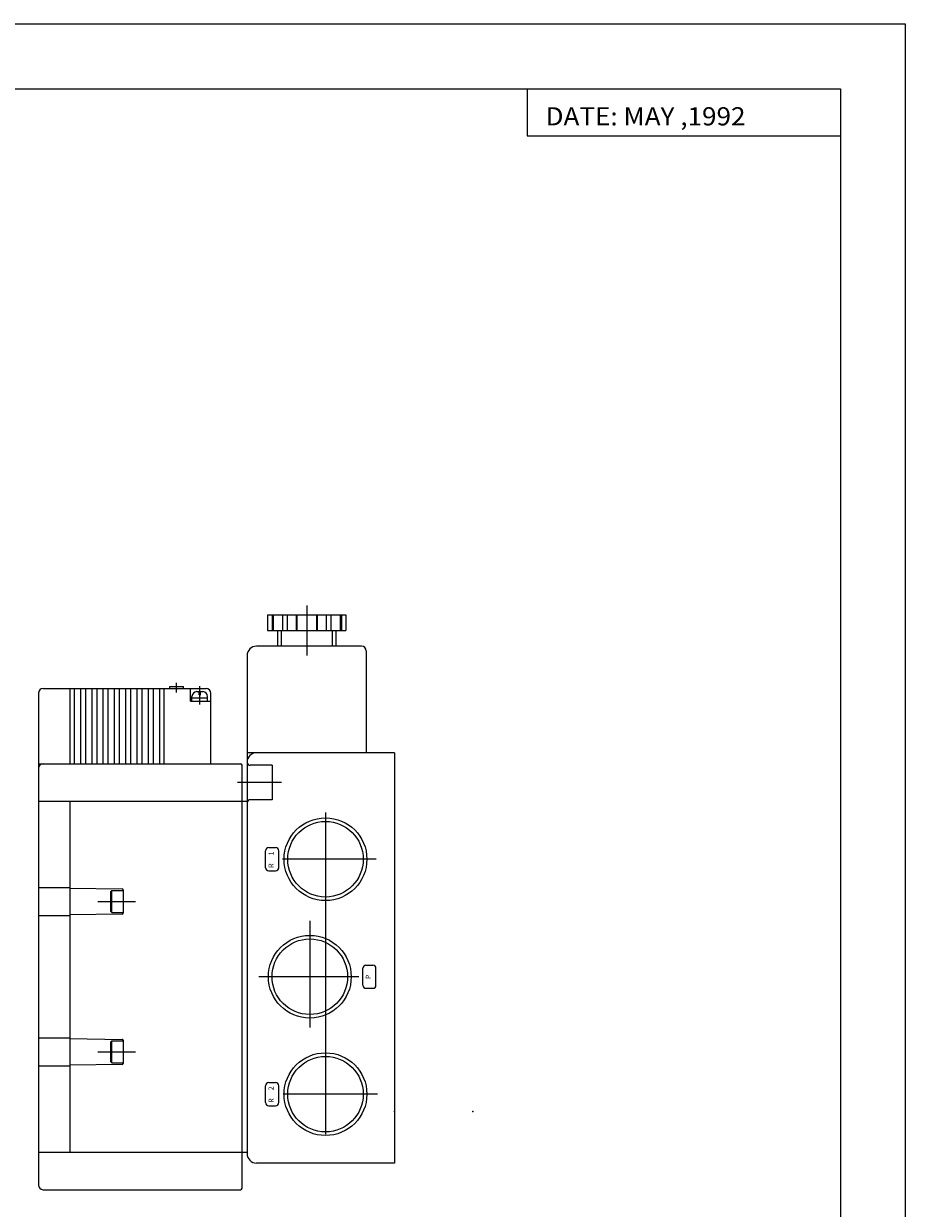
# Model space of a CAD drawing. Extents: x -420 to 420, y -297 to 297.
# Drawn here: x 139 to 420, y -81 to 297 of the extents above; entities that cross this region are included whole.
import ezdxf

# ---------------------------------------------------------------- set-up
doc = ezdxf.new("R2010")
doc.units = 0
doc.layers.get('0').update_dxf_attribs({"linetype": 'CONTINUOUS'})
doc.styles.get("Standard").update_dxf_attribs({"font": 'txt', "bigfont": 'BIGFONT'})

msp = doc.modelspace()

# ---------------------------------------------------------------- linework, layer by layer
for p, q in [((-420.5, 297), (420.5, 297)), ((420.5, 297), (420.5, -297)), ((-399.25, 276.25), (399.799988, 276.25)), ((299.799988, 276.25), (299.799988, 261.25)), ((399.799988, 276.25), (399.799988, -276.75)), ((299.799988, 261.25), (399.799988, 261.25)), ((229.5, 111.273621), (229.5, 95.32811)), ((217, 108.250015), (242.000031, 108.250015)), ((217, 108.250015), (217, 103.250015)), ((218.443359, 108.250015), (218.443359, 103.250015)), ((218.819092, 108.250015), (218.819092, 103.250015)), ((221.805695, 108.250015), (221.805695, 103.250015)), ((223.25, 108.250015), (223.25, 103.250015)), ((226.136749, 108.250015), (226.136749, 103.250015)), ((226.324738, 108.250015), (226.324738, 103.250015)), ((232.675537, 108.250015), (232.675537, 103.250015)), ((232.863281, 108.250015), (232.863281, 103.250015)), ((235.75, 108.250015), (235.75, 103.250015)), ((237.19458, 108.250015), (237.19458, 103.250015)), ((240.180939, 108.250015), (240.180939, 103.250015)), ((240.556641, 108.250015), (240.556641, 103.250015)), ((242, 108.250015), (242, 103.250015)), ((217, 103.250015), (242.000031, 103.250015)), ((220.184601, 103.250015), (220.184601, 98.250015)), ((221.384552, 103.250015), (221.384552, 98.250015)), ((237.615479, 103.250015), (237.615479, 98.250015)), ((238.81543, 103.250015), (238.81543, 98.250015)), ((210.499969, 95.250015), (210.499969, -63.750004)), ((247, 98.25), (213.5, 98.25)), ((248.5, 96.749985), (248.5, 64.250015)), ((143.900024, 83.250046), (143.900024, -73.75)), ((145.40004, 84.749985), (197.400146, 84.749985)), ((153.900024, 84.749985), (153.900024, 60.750027)), ((155.300018, 84.749985), (155.300018, 60.750027)), ((157.300018, 84.749985), (157.300018, 60.750027)), ((158.900024, 84.749985), (158.900024, 60.750027)), ((160.900146, 84.749985), (160.900146, 60.750027)), ((162.5, 84.749985), (162.5, 60.750027)), ((164.5, 84.749985), (164.5, 60.750027)), ((166.100098, 84.749985), (166.100098, 60.750027)), ((168.100067, 84.749985), (168.100067, 60.750027)), ((169.699951, 84.749985), (169.699951, 60.750027)), ((171.699921, 84.749985), (171.699921, 60.750027)), ((173.300049, 84.749985), (173.300049, 60.750027)), ((175.300049, 84.749985), (175.300049, 60.750027)), ((176.899902, 84.749985), (176.899902, 60.750027)), ((178.900146, 84.749985), (178.900146, 60.750027)), ((180.499969, 84.749985), (180.499969, 60.750027)), ((182.5, 84.749985), (182.5, 60.750027)), ((183.900146, 84.749985), (183.900146, 60.750027)), ((185.850098, 84.749985), (185.850098, 85.450058)), ((185.850098, 85.450058), (190.150146, 85.450058)), ((187.999969, 83.511383), (187.999969, 86.589127)), ((190.150146, 84.749985), (190.150146, 85.450058)), ((192.399902, 80.750046), (192.399902, 84.749985)), ((194.400146, 84.749985), (196.400146, 84.749985)), ((194.400146, 83.749985), (196.400146, 83.749985)), ((195.199951, 82.750015), (195.199951, 83.749985)), ((195.400146, 79.670181), (195.400146, 85.495834)), ((195.600067, 82.750015), (195.600067, 83.749985)), ((198.900146, 60.750027), (198.900146, 83.250046)), ((192.400146, 80.750046), (198.900146, 80.750046)), ((192.900146, 80.750046), (192.900146, 82.249985)), ((192.900146, 81.750015), (197.900146, 81.750015)), ((195.199951, 82.750015), (195.600098, 82.750015)), ((197.900146, 80.750046), (197.900146, 82.249985)), ((143.900024, 60.750027), (208.400146, 60.750027)), ((257.5, 64.25), (210.5, 64.25)), ((257.5, 64.250015), (257.5, -66.75)), ((208.900146, -74.750031), (208.900146, 60.250019)), ((218.5, 60.250011), (211.5, 60.250011)), ((218.5, 60.250011), (218.5, 49.250011)), ((221.453369, 54.750011), (207.408203, 54.750011)), ((218.5, 49.250011), (211.5, 49.250011)), ((143.900024, 48.750004), (210.499969, 48.750004)), ((153.900024, 48.750004), (153.900024, -63.250011)), ((235.499969, 45.185543), (235.499969, -57.550968)), ((216.400146, 27.550014), (216.400146, 32.950024)), ((217.400146, 33.950008), (219.600098, 33.950008)), ((220.600067, 27.550014), (220.600067, 32.950024)), ((217.400146, 26.550014), (219.600098, 26.550014)), ((251.720459, 30.250011), (221.799072, 30.250011)), ((143.900024, 21.250011), (153.900024, 21.250011)), ((153.90004, 20.999996), (170.604401, 20.754345)), ((166.899902, 19.850002), (166.899902, 13.650005)), ((167.300018, 20.250027), (166.900024, 19.850033)), ((167.300049, 20.250011), (170.900146, 20.250011)), ((167.300049, 13.250008), (167.300049, 20.250011)), ((170.900146, 20.454372), (170.900146, 13.045616)), ((170.900146, 20.250011), (170.900146, 13.250008)), ((162.899902, 16.750027), (174.900146, 16.750027)), ((143.900024, 12.250011), (153.900024, 12.250011)), ((170.604431, 12.745663), (153.900055, 12.500011)), ((166.900024, 13.649975), (167.300049, 13.24995)), ((167.300049, 13.250011), (170.900146, 13.250011)), ((230.499969, 10.615902), (230.499969, -23.470463)), ((248.400146, -3.549995), (250.600098, -3.549995)), ((246.169189, -7.249989), (214.279541, -7.249989)), ((247.400146, -9.949993), (247.400146, -4.54998)), ((251.600098, -9.949993), (251.600098, -4.54998)), ((248.400146, -10.949978), (250.600098, -10.949978)), ((143.900024, -26.749996), (153.900024, -26.749996)), ((153.900055, -27), (170.60437, -27.245651)), ((166.899902, -28.14999), (166.899902, -34.349979)), ((167.300049, -27.749989), (166.900055, -28.149992)), ((167.300049, -27.749981), (170.900146, -27.749981)), ((167.300049, -34.749989), (167.300049, -27.749981)), ((170.900146, -27.545628), (170.900146, -34.95438)), ((170.900146, -27.749981), (170.900146, -34.749989)), ((162.899902, -31.250004), (174.900146, -31.250004)), ((143.900024, -35.749973), (153.900024, -35.749973)), ((170.604431, -35.254333), (153.90004, -35.499985)), ((166.900055, -34.350037), (167.300049, -34.750027)), ((167.300049, -34.749989), (170.900146, -34.749989)), ((217.400146, -41.049999), (219.600098, -41.049999)), ((216.400146, -47.449993), (216.400146, -42.049984)), ((220.600067, -47.449993), (220.600067, -42.049984)), ((252.085937, -44.749989), (222.018555, -44.749989)), ((217.400146, -48.449978), (219.600098, -48.449978)), ((143.900024, -63.250011), (210.499969, -63.250011)), ((257.5, -66.75), (213.5, -66.75)), ((145.40004, -75.250015), (208.400146, -75.250015))]:
    msp.add_line(p, q)
for centre, radius in [((235.500031, 30.250011), 13.2055), ((235.500031, 30.250011), 12.058501), ((230.500031, -7.249989), 13.2055), ((230.500031, -7.249989), 12.058501), ((235.500031, -44.749989), 13.2055), ((235.500031, -44.749989), 12.058501)]:
    msp.add_circle(centre, radius)
for centre, radius, start, end in [((213.5, 95.250015), 3, 90, 180), ((247, 96.749985), 1.5, 0, 90), ((145.40004, 83.250046), 1.5, 90, 180), ((194.400116, 82.249985), 1.5, 90, 180), ((196.400146, 82.249985), 1.5, 0, 90), ((197.400146, 83.250046), 1.5, 0, 90), ((145.40004, 59.250011), 1.5, 90, 180), ((208.400146, 60.250019), 0.5, 0, 90), ((211.5, 61.250004), 1, 180, 270), ((213.5, 61.250004), 2.999996, 90, 180), ((211.5, 48.250004), 1, 90, 180), ((217.400146, 32.950024), 1, 90, 180), ((219.600098, 32.950024), 1, 0, 90), ((217.400146, 27.550014), 1, 180, 270), ((219.600098, 27.550014), 1, 270, 0), ((170.600067, 20.454372), 0.300003, 0, 89.157753), ((170.600067, 13.04562), 0.300001, 270.842224, 0), ((248.400146, -4.54998), 1, 90, 180), ((250.600067, -4.54998), 1, 0, 90), ((248.400146, -9.949993), 1, 180, 270), ((250.600067, -9.949993), 1, 270, 0), ((170.600067, -27.545628), 0.300003, 0, 89.157761), ((170.600067, -34.95438), 0.300001, 270.842224, 0), ((217.400146, -42.049984), 1, 90, 180), ((219.600098, -42.049984), 1, 0, 90), ((217.400146, -47.449993), 1, 180, 270), ((219.600098, -47.449993), 1, 270, 0), ((213.5, -63.750004), 3, 180.000076, 270), ((145.40004, -73.75), 1.5, 180, 270), ((208.400146, -74.750031), 0.5, 270, 0)]:
    msp.add_arc(centre, radius, start, end)
for p in [(257.5, -50.249981), (257.5, -50.249981), (282.5, -50.249981)]:
    msp.add_point(p)

# ---------------------------------------------------------------- texts
at = {"width": 1.052632}
msp.add_text('DATE: MAY ,1992', height=5.8, dxfattribs=at).set_placement((305.72168, 264.529999))
at = {"width": 1.052631}
for s, p in [('1', (218.940002, 31.471512)), ('R', (218.940002, 27.471512)), ('P', (249.940002, -8.028488)), ('2', (218.940002, -43.528481)), ('R', (218.940002, -47.528496))]:
    msp.add_text(s, height=1.599999, rotation=90, dxfattribs=at).set_placement(p)

doc.saveas('drawing.dxf')
